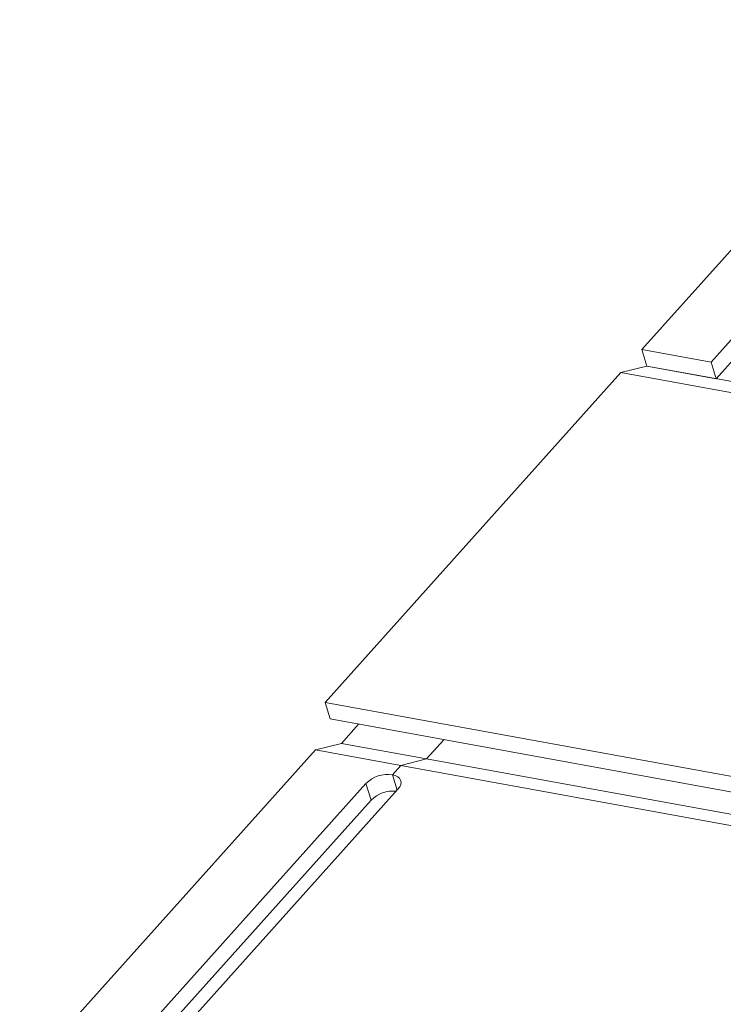
# Model space of a CAD drawing. Units: inches. Extents: x 2 to 154, y 1 to 99.
# Drawn here: x 98 to 100, y 89 to 92 of the extents above; entities that cross this region are included whole.
import ezdxf

# ---------------------------------------------------------------- set-up
doc = ezdxf.new("R2010")
doc.units = ezdxf.units.IN
doc.header["$MEASUREMENT"] = 0
doc.linetypes.add('SLD-Solid', pattern=[0])

msp = doc.modelspace()

# ---------------------------------------------------------------- linework, layer by layer
at = {"color": 7, "linetype": 'SLD-Solid', "lineweight": 15}
for p, q in [((99.9005827, 91.4370911), (100.8408278, 92.4849851)), ((101.0013683, 92.3784518), (100.1207162, 91.3969732)), ((101.0175283, 92.3255555), (100.1368761, 91.3440784)), ((100.1207162, 91.3969732), (99.9005827, 91.4370911)), ((99.9167426, 91.3841963), (99.9005827, 91.4370911)), ((99.8343682, 91.3632957), (99.9167426, 91.3841963)), ((100.1368761, 91.3440784), (99.9167426, 91.3841963)), ((101.8797204, 91.0264567), (99.9167426, 91.3841963)), ((100.1368761, 91.3440784), (100.1207162, 91.3969732)), ((98.8941231, 90.3154017), (99.8343682, 91.3632957)), ((101.9292618, 90.9815153), (99.8343682, 91.3632957)), ((100.7398568, 89.9790291), (98.8941231, 90.3154017)), ((98.910283, 90.2625054), (98.8941231, 90.3154017)), ((100.7560167, 89.9261327), (98.910283, 90.2625054)), ((98.9457755, 90.1850677), (99.0005049, 90.2460641)), ((99.2714384, 90.1966883), (99.216709, 90.1356919)), ((97.9231558, 89.1162738), (98.863401, 90.1641686)), ((98.863401, 90.1641686), (98.9457755, 90.1850677)), ((99.1343346, 90.1147928), (98.863401, 90.1641686)), ((99.216709, 90.1356919), (98.9457755, 90.1850677)), ((99.216709, 90.1356919), (99.1343346, 90.1147928)), ((100.6016924, 89.8832879), (99.216709, 90.1356919)), ((99.1343346, 90.1147928), (99.1078488, 90.0852743)), ((100.5739981, 89.8524237), (99.1343346, 90.1147928)), ((99.1228621, 90.0361319), (99.1078488, 90.0852743)), ((99.0239416, 90.0576338), (98.1432893, 89.0761559)), ((98.2448894, 89.05764), (99.1255416, 90.0391179)), ((99.0401016, 90.004739), (99.0239416, 90.0576338)), ((99.0401016, 90.004739), (98.1594493, 89.0232611))]:
    msp.add_line(p, q, dxfattribs=at)
at = {"color": 7, "linetype": 'SLD-Solid', "lineweight": 15, "flags": 128}
msp.add_lwpolyline([(99.1255416, 90.0391179), (99.1310243, 90.0464947), (99.1343441, 90.0539433), (99.1353735, 90.0611777), (99.1340728, 90.0679208), (99.130492, 90.0739119), (99.1247691, 90.0789224), (99.1171233, 90.0827589), (99.1078488, 90.0852743)], dxfattribs=at)
at = {"color": 7, "linetype": 'SLD-Solid', "lineweight": 15}
for centre, radius, start, end in [((99.093531, 89.9875611), 0.0987566, 81.6638398, 134.8017016), ((99.1100466, 89.934002), 0.0994788, 84.2391393, 134.6774135)]:
    msp.add_arc(centre, radius, start, end, dxfattribs=at)

doc.saveas('drawing.dxf')
